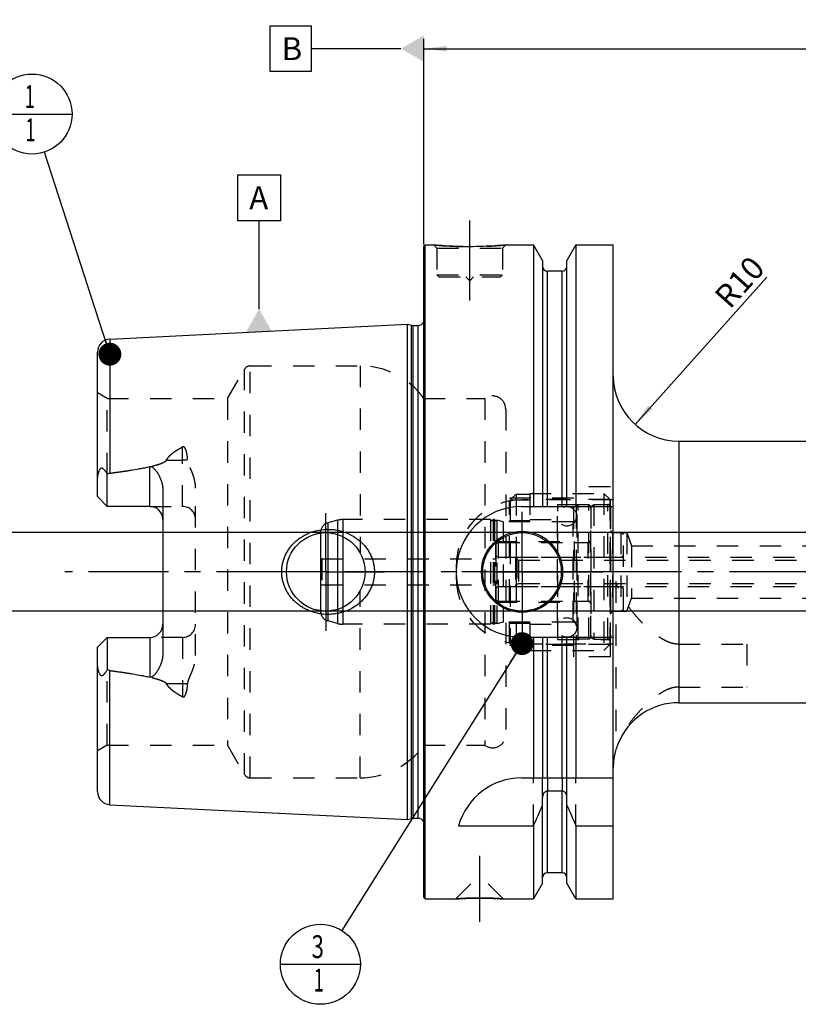
# Model space of a CAD drawing. Units: millimetres. Extents: x 0 to 594, y 0 to 420.
# Drawn here: x 202 to 321, y 166 to 316 of the extents above; entities that cross this region are included whole.
import ezdxf

# ---------------------------------------------------------------- set-up
doc = ezdxf.new("R2010")
doc.units = ezdxf.units.MM
doc.header["$LTSCALE"] = 32.67
for name, pattern in [('CENTER', [0.6, 0.375, -0.075, 0.075, -0.075]), ('DASHED', [0.2, 0.1, -0.1]), ('DOT', [0.2, 0.1, -0.1]), ('HIDDEN', [0.2, 0.1, -0.1])]:
    doc.linetypes.add(name, pattern=pattern)
doc.layers.get('0').update_dxf_attribs({"linetype": 'CONTINUOUS'})
for name, color, linetype in [('10002541_HP_HL', 7, 'CONTINUOUS'), ('30279427_HL', 7, 'CONTINUOUS'), ('30279449_CL', 7, 'CONTINUOUS'), ('30279449_HL', 7, 'CONTINUOUS'), ('30282156_HL', 7, 'CONTINUOUS'), ('606331574-000-01-ED1_CL', 7, 'CONTINUOUS'), ('606967899-000_AXIS', 7, 'CONTINUOUS'), ('606967899-000_CL', 7, 'CONTINUOUS'), ('606967899-000_DIM', 7, 'CONTINUOUS'), ('606967899-000_HL', 7, 'CONTINUOUS'), ('606969495-000_AXIS', 7, 'CONTINUOUS'), ('COLLECTION02', 7, 'CONTINUOUS'), ('CRV_CAST', 7, 'CONTINUOUS'), ('DEFAULT_2', 6, 'HIDDEN'), ('MN5218-50_HL', 7, 'CONTINUOUS')]:
    doc.layers.add(name, color=color, linetype=linetype)
doc.styles.get("Standard").update_dxf_attribs({"font": 'TXT.SHX', "width": 0.7})
doc.dimstyles.new('DIMSTYLE_1', dxfattribs={"dimtxt": 3.5, "dimasz": 3.5, "dimexe": 1.5, "dimexo": 0, "dimgap": 0.875, "dimtad": 1, "dimdec": 3, "dimdsep": 46, "dimtxsty": 'STANDARD', "dimblk": '_FILLED', "dimblk1": '_FILLED', "dimblk2": '_FILLED', "dimcen": 0.09, "dimclrt": 2, "dimadec": 3, "dimazin": 2, "dimtp": 0.1, "dimtm": 0.1, "dimtfac": 1, "dimtdec": 3, "dimtofl": 0, "dimtmove": 0, "dimatfit": 3, "dimldrblk": '_FILLED', "dimfxl": 1, "dimtolj": 1, "dimarcsym": 0})
doc.dimstyles.new('DIMSTYLE_5', dxfattribs={"dimtxt": 3.5, "dimasz": 3.5, "dimexe": 1.5, "dimexo": 0, "dimgap": 0.875, "dimtad": 1, "dimdec": 3, "dimdsep": 46, "dimtxsty": 'STANDARD', "dimblk": '_FILLED', "dimblk1": '_FILLED', "dimblk2": '_FILLED', "dimcen": 0.09, "dimclrt": 2, "dimadec": 3, "dimazin": 2, "dimtp": 0.2, "dimtm": 0.2, "dimtfac": 1, "dimtdec": 3, "dimtofl": 0, "dimtmove": 0, "dimatfit": 3, "dimldrblk": '_FILLED', "dimfxl": 1, "dimtolj": 1, "dimarcsym": 0})
doc.dimstyles.new('DIMSTYLE_6', dxfattribs={"dimtxt": 3.5, "dimasz": 3.5, "dimexe": 1.5, "dimexo": 0, "dimgap": 0.875, "dimtad": 1, "dimdec": 3, "dimdsep": 46, "dimtxsty": 'STANDARD', "dimblk": '_FILLED', "dimblk1": '_FILLED', "dimblk2": '_FILLED', "dimcen": 0.09, "dimclrt": 2, "dimadec": 3, "dimazin": 2, "dimtp": 0.1, "dimtm": 0.1, "dimtfac": 1, "dimtdec": 3, "dimtofl": 0, "dimtmove": 0, "dimatfit": 3, "dimldrblk": '_FILLED', "dimfxl": 1, "dimtolj": 1, "dimarcsym": 0})
doc.dimstyles.get("Standard").update_dxf_attribs({"dimtxt": 3.5, "dimasz": 3.5, "dimexe": 1.5, "dimexo": 0, "dimtad": 1, "dimdec": 3, "dimdsep": 46, "dimtxsty": 'STANDARD', "dimblk": '_FILLED', "dimblk1": '_FILLED', "dimblk2": '_FILLED', "dimcen": 0.09, "dimclrt": 2, "dimadec": 3, "dimazin": 2, "dimtol": 1, "dimtp": 0.005, "dimtm": 0.005, "dimtfac": 1, "dimtdec": 3, "dimtofl": 0, "dimtmove": 0, "dimatfit": 3, "dimldrblk": '_FILLED', "dimfxl": 1, "dimtolj": 1, "dimarcsym": 0})

# ---------------------------------------------------------------- blocks, each defined once
blk = doc.blocks.new('_FILLED')
at = {"color": 0, "linetype": 'BYBLOCK'}
blk.add_solid([(0, 0), (-1, 0.125), (-1, -0.125)], dxfattribs=at)
blk = doc.blocks.new('*D5')
at = {"layer": '606967899-000_DIM', "color": 3, "linetype": 'CONTINUOUS'}
for p, q in [((263.56, 282.02), (263.56, 313.47)), ((463.56, 313.47), (463.56, 248.97)), ((263.56, 311.97), (363.56, 311.97)), ((463.56, 311.97), (363.56, 311.97))]:
    blk.add_line(p, q, dxfattribs=at)
at = {"layer": '606967899-000_DIM', "color": 3, "linetype": 'CONTINUOUS', "xscale": 3.5, "yscale": 3.5, "zscale": 3.5, "rotation": 180}
blk.add_blockref('_FILLED', (263.56, 311.97), dxfattribs=at)
at = {"layer": '606967899-000_DIM', "color": 3, "linetype": 'CONTINUOUS', "xscale": 3.5, "yscale": 3.5, "zscale": 3.5}
blk.add_blockref('_FILLED', (463.56, 311.97), dxfattribs=at)
at = {"layer": '606967899-000_DIM', "color": 2, "linetype": 'CONTINUOUS', "insert": (363.56, 316.35), "char_height": 3.5, "width": 12.375, "attachment_point": 2, "line_spacing_factor": 0.9}
blk.add_mtext('200', dxfattribs=at)
blk = doc.blocks.new('*D8')
at = {"layer": '606967899-000_DIM', "color": 3, "linetype": 'CONTINUOUS'}
blk.add_line((295.84, 254.53), (315.99, 277.02), dxfattribs=at)
at = {"layer": '606967899-000_DIM', "color": 3, "linetype": 'CONTINUOUS', "xscale": 3.5, "yscale": 3.5, "zscale": 3.5, "rotation": 228.1329809598}
blk.add_blockref('_FILLED', (295.84, 254.53), dxfattribs=at)
at = {"layer": '606967899-000_DIM', "color": 2, "linetype": 'CONTINUOUS', "insert": (307.73, 274.35), "char_height": 3.5, "width": 11.25, "attachment_point": 1, "rotation": 48.133, "line_spacing_factor": 0.9}
blk.add_mtext('R10', dxfattribs=at)
blk = doc.blocks.new('*D11')
at = {"layer": '606967899-000_DIM', "color": 3, "linetype": 'CONTINUOUS'}
for p, q in [((198.66, 237.97), (198.66, 253.57)), ((198.66, 253.57), (198.66, 231.97)), ((396.86, 237.97), (197.16, 237.97)), ((198.66, 219.97), (198.66, 231.97)), ((396.86, 225.97), (197.16, 225.97)), ((198.66, 225.97), (198.66, 219.97))]:
    blk.add_line(p, q, dxfattribs=at)
at = {"layer": '606967899-000_DIM', "color": 3, "linetype": 'CONTINUOUS', "xscale": 3.5, "yscale": 3.5, "zscale": 3.5}
for p, rotation in [((198.66, 237.97), 270), ((198.66, 225.97), 90)]:
    blk.add_blockref('_FILLED', p, dxfattribs=dict(at, rotation=rotation))
at = {"layer": '606967899-000_DIM', "color": 2, "linetype": 'CONTINUOUS', "insert": (194.29, 241.32), "char_height": 3.5, "width": 18.375, "attachment_point": 1, "rotation": 90, "line_spacing_factor": 0.9}
blk.add_mtext('M12x1', dxfattribs=at)
blk = doc.blocks.new('BOM BALLOON 204_BL16', base_point=(203.66, 301.97))
at = {"layer": '606331574-000-01-ED1_CL', "color": 3, "linetype": 'CONTINUOUS'}
blk.add_line((197.54, 301.97), (209.79, 301.97), dxfattribs=at)
blk.add_circle((203.66, 301.97), 6.12, dxfattribs=at)
at = {"layer": '606331574-000-01-ED1_CL', "color": 2, "linetype": 'CONTINUOUS', "width": 0.571429}
for p in [(202.56, 302.91), (202.66, 297.8)]:
    blk.add_text('1', height=3.5, dxfattribs=at).set_placement(p)
blk = doc.blocks.new('BOM BALLOON 206_BL18', base_point=(247.74, 171.97))
at = {"layer": '606331574-000-01-ED1_CL', "color": 3, "linetype": 'CONTINUOUS'}
blk.add_line((241.62, 171.97), (253.87, 171.97), dxfattribs=at)
blk.add_circle((247.74, 171.97), 6.12, dxfattribs=at)
at = {"layer": '606331574-000-01-ED1_CL', "color": 2, "linetype": 'CONTINUOUS'}
for s, width, p in [('3', 0.714286, (246.39, 172.91)), ('1', 0.571429, (246.74, 167.8))]:
    blk.add_text(s, height=3.5, dxfattribs=dict(at, width=width)).set_placement(p)

msp = doc.modelspace()

# ---------------------------------------------------------------- linework, layer by layer
at = {"color": 9, "linetype": 'DOT'}
for p, q in [((226.6613, 241.9841), (226.6613, 251.0806)), ((224.2219, 249.0795), (226.6613, 249.0795)), ((226.6613, 221.9641), (226.6613, 212.8675)), ((226.6613, 214.8686), (224.2219, 214.8686)), ((282.4363, 200.4741), (282.4363, 198.4517)), ((284.6863, 200.4741), (284.6863, 198.4517))]:
    msp.add_line(p, q, dxfattribs=at)
for points, knots in [([(226.6613, 249.0795), (226.7955, 249.0795), (227.0597, 249.0915), (227.3217, 249.1281), (227.4492, 249.153)], [0, 0, 0, 0, 0.50818676, 1, 1, 1, 1]), ([(227.4492, 214.7952), (227.3217, 214.82), (227.0597, 214.8566), (226.7955, 214.8686), (226.6613, 214.8686)], [0, 0, 0, 0, 0.49181324, 1, 1, 1, 1])]:
    msp.add_open_spline(points, degree=3, knots=knots, dxfattribs=at)
at = {"layer": '10002541_HP_HL', "color": 6, "linetype": 'HIDDEN'}
for p, q in [((283.9313, 240.4741), (283.9313, 223.4741)), ((286.9313, 240.4741), (286.9313, 223.4741))]:
    msp.add_line(p, q, dxfattribs=at)
for centre in [(285.4313, 240.4741), (285.4313, 223.4741)]:
    msp.add_circle(centre, 1.5, dxfattribs=at)
at = {"layer": '30279427_HL', "color": 6, "linetype": 'HIDDEN'}
for p, q in [((277.5613, 234.0241), (277.5613, 229.9241)), ((277.5613, 234.0241), (278.0376, 233.7491)), ((277.7613, 234.2241), (395.8613, 234.2241)), ((278.0376, 233.7491), (278.0376, 230.1991)), ((278.0376, 233.7491), (403.3113, 233.7491)), ((277.5613, 229.9241), (278.0376, 230.1991)), ((277.7613, 229.7241), (395.8613, 229.7241)), ((278.0376, 230.1991), (403.3113, 230.1991))]:
    msp.add_line(p, q, dxfattribs=at)
for centre, start, end in [((277.7613, 234.0241), 90, 180), ((277.7613, 229.9241), 180, 270)]:
    msp.add_arc(centre, 0.2, start, end, dxfattribs=at)
at = {"layer": '30279449_CL', "color": 7, "linetype": 'CONTINUOUS'}
msp.add_line((247.7613, 237.9203), (247.7613, 226.0278), dxfattribs=at)
at = {"layer": '30279449_CL', "color": 9, "linetype": 'CONTINUOUS'}
for p, q in [((248.8731, 237.9657), (248.8731, 225.9824)), ((250.3798, 237.6915), (250.3798, 226.2566)), ((251.1563, 237.3836), (251.1563, 226.5645))]:
    msp.add_line(p, q, dxfattribs=at)
at = {"layer": '30279449_HL', "color": 6, "linetype": 'HIDDEN'}
for p, q in [((286.8613, 241.8988), (286.8613, 222.0493)), ((289.0613, 241.8988), (289.0613, 222.0493)), ((250.3798, 239.8718), (248.8731, 239.4681)), ((273.7677, 239.9741), (251.1563, 239.9741)), ((273.7677, 239.9741), (273.7677, 223.9741)), ((274.155, 239.9741), (274.155, 223.9741)), ((274.3677, 239.9741), (274.155, 239.9741)), ((274.3677, 239.9741), (274.3677, 223.9741)), ((274.7193, 239.9015), (274.7193, 224.0467)), ((275.6613, 239.6491), (274.7193, 239.9015)), ((275.6613, 239.6491), (275.6613, 224.2991)), ((286.3613, 239.6491), (275.6613, 239.6491)), ((247.7613, 238.0192), (247.7613, 237.9203)), ((274.5613, 236.6241), (286.5613, 236.6241)), ((274.5613, 227.3241), (274.5613, 236.624)), ((286.5613, 227.3241), (286.5613, 236.624)), ((286.5613, 236.4741), (288.6613, 236.4741)), ((247.7613, 234.0895), (247.9613, 233.9741)), ((247.9613, 233.9741), (247.9613, 229.9741)), ((247.9613, 233.9741), (274.5613, 233.9741)), ((247.7613, 229.8586), (247.9613, 229.9741)), ((247.9613, 229.9741), (274.5613, 229.9741)), ((286.5613, 227.4741), (288.6613, 227.4741)), ((247.7613, 226.0278), (247.7613, 225.9289)), ((274.5613, 227.3241), (286.5613, 227.3241)), ((250.3798, 224.0763), (248.8731, 224.48)), ((273.7677, 223.9741), (251.1563, 223.9741)), ((274.3677, 223.9741), (274.155, 223.9741)), ((275.6613, 224.2991), (274.7193, 224.0467)), ((286.3613, 224.2991), (275.6613, 224.2991))]:
    msp.add_line(p, q, dxfattribs=at)
for centre, radius, start, end in [((287.1613, 241.9044), 0.3, 94.605875, 180), ((287.9613, 231.9741), 10.2625, 85.394125, 94.605875), ((288.7613, 241.9044), 0.3, 0, 85.394125), ((249.2613, 238.0192), 1.5, 105, 180), ((251.1563, 236.9741), 3, 90, 105), ((273.9613, 240.0241), 0.2, 194.477512, 345.522488), ((274.5613, 240.0241), 0.2, 194.477512, 322.19437), ((286.3613, 240.1491), 0.5, 270, 360), ((288.6613, 236.8741), 0.4, 270, 360), ((288.6613, 227.0741), 0.4, 0, 90), ((249.2613, 225.9289), 1.5, 180, 255), ((251.1563, 226.9741), 3, 255, 270), ((273.9613, 223.9241), 0.2, 14.477512, 165.522488), ((274.5613, 223.9241), 0.2, 37.80563, 165.522488), ((286.3613, 223.7991), 0.5, 0, 90), ((287.1613, 222.0437), 0.3, 180, 265.394125), ((287.9613, 231.9741), 10.2625, 265.394125, 274.605875), ((288.7613, 222.0437), 0.3, 274.605875, 360)]:
    msp.add_arc(centre, radius, start, end, dxfattribs=at)
at = {"layer": '30282156_HL', "color": 6, "linetype": 'HIDDEN'}
for p, q in [((289.0613, 241.9854), (289.5613, 242.2741)), ((289.0613, 221.9627), (289.0613, 241.9854)), ((289.5613, 242.2741), (289.5613, 221.6741)), ((289.5613, 242.2741), (291.6613, 242.2741)), ((292.0613, 241.8741), (292.0613, 222.0741)), ((292.0613, 225.9741), (292.0613, 237.9741)), ((292.0613, 237.9741), (293.6613, 237.9741)), ((293.6613, 237.9741), (293.6613, 225.9741)), ((293.6613, 237.9741), (294.0613, 237.7431)), ((274.9613, 236.4741), (289.0613, 236.4741)), ((294.0613, 226.205), (294.0613, 237.7431)), ((274.5613, 236.0741), (274.5613, 227.8741)), ((274.9613, 234.2241), (293.6613, 234.2241)), ((274.5613, 231.9741), (294.0613, 231.9741)), ((274.9613, 229.7241), (293.6613, 229.7241)), ((274.9613, 227.4741), (289.0613, 227.4741)), ((292.0613, 225.9741), (293.6613, 225.9741)), ((293.6613, 225.9741), (294.0613, 226.205)), ((289.0613, 221.9627), (289.5613, 221.6741)), ((289.5613, 221.6741), (291.6613, 221.6741))]:
    msp.add_line(p, q, dxfattribs=at)
for centre, start, end in [((291.6613, 241.8741), 0, 90), ((274.9613, 236.0741), 90, 180), ((274.9613, 234.6241), 180, 270), ((293.6613, 234.6241), 270, 360), ((274.9613, 229.3241), 90, 180), ((293.6613, 229.3241), 0, 90), ((274.9613, 227.8741), 180, 270), ((291.6613, 222.0741), 270, 360)]:
    msp.add_arc(centre, 0.4, start, end, dxfattribs=at)
at = {"layer": '606331574-000-01-ED1_CL', "color": 3, "linetype": 'CONTINUOUS'}
for p, q in [((240.0628, 315.4741), (246.3128, 315.4741)), ((240.0628, 308.4741), (240.0628, 315.4741)), ((246.3128, 315.4741), (246.3128, 308.4741)), ((260.0613, 311.9741), (246.3128, 311.9741)), ((246.3128, 308.4741), (240.0628, 308.4741)), ((235.1178, 292.6703), (241.6178, 292.6703)), ((235.1178, 285.6703), (235.1178, 292.6703)), ((241.6178, 292.6703), (241.6178, 285.6703)), ((241.6178, 285.6703), (235.1178, 285.6703)), ((238.3678, 272.1475), (238.3678, 285.6703))]:
    msp.add_line(p, q, dxfattribs=at)
for points in [[(263.5613, 313.9948), (263.5613, 309.9533), (260.0613, 311.9741)], [(236.3471, 268.6475), (240.3886, 268.6475), (238.3678, 272.1475)]]:
    msp.add_solid(points, dxfattribs=at)
at = {"layer": '606967899-000_AXIS', "color": 1, "linetype": 'CENTER'}
for p, q in [((270.5613, 273.4741), (270.5613, 286.4741)), ((248.5613, 231.9741), (248.5613, 240.9741)), ((278.5613, 231.9741), (278.5613, 241.1741)), ((248.5613, 231.9741), (239.5613, 231.9741)), ((248.5613, 231.9741), (248.5613, 222.9741)), ((248.5613, 231.9741), (257.5613, 231.9741)), ((278.5613, 231.9741), (269.3613, 231.9741)), ((278.5613, 231.9741), (278.5613, 222.7741)), ((278.5613, 231.9741), (287.7613, 231.9741)), ((272.0613, 188.5741), (272.0613, 178.4841))]:
    msp.add_line(p, q, dxfattribs=at)
at = {"layer": '606967899-000_CL', "color": 7, "linetype": 'CONTINUOUS'}
for p, q in [((263.5613, 281.7741), (263.7613, 281.9741)), ((263.5613, 182.1741), (263.5613, 281.7741)), ((263.7613, 181.9741), (263.7613, 281.9741)), ((263.7613, 281.9741), (265.0613, 281.9741)), ((276.0613, 281.9741), (280.3137, 281.9741)), ((280.3137, 281.9741), (280.3137, 241.9741)), ((281.6863, 279.5967), (280.3137, 281.9741)), ((286.8089, 281.9741), (285.4363, 279.5967)), ((286.8089, 281.9741), (286.8089, 241.9741)), ((286.8089, 281.9741), (292.5113, 281.9741)), ((292.5113, 181.9741), (292.5113, 281.9741)), ((281.6863, 279.5966), (281.6863, 241.9741)), ((285.4363, 241.9741), (285.4363, 279.5966)), ((284.6863, 277.9741), (282.4363, 277.9741)), ((215.5612, 267.5767), (261.0613, 269.8563)), ((261.0613, 194.0918), (261.0613, 269.8563)), ((261.0613, 269.8563), (261.6806, 269.6904)), ((261.9394, 269.6563), (262.6613, 269.6563)), ((213.6613, 243.4841), (213.6613, 265.5792)), ((302.5113, 251.9741), (427.6613, 251.9741)), ((215.1613, 241.9841), (215.1613, 246.9127)), ((223.6613, 244.4039), (223.6613, 219.5442)), ((215.1613, 241.9841), (213.6613, 243.4841)), ((221.6613, 241.9841), (215.1613, 241.9841)), ((278.5113, 241.9741), (292.5113, 241.9741)), ((213.6613, 220.4641), (215.1613, 221.9641)), ((215.1613, 221.9641), (215.1613, 217.0354)), ((215.1613, 221.9641), (221.6613, 221.9641)), ((278.5113, 221.9741), (292.5113, 221.9741)), ((280.3137, 221.9741), (280.3137, 200.4741)), ((281.6863, 221.9741), (281.6863, 200.4741)), ((285.4363, 200.4741), (285.4363, 221.9741)), ((286.8089, 221.9741), (286.8089, 200.4741)), ((213.6613, 198.3689), (213.6613, 220.4641)), ((302.5113, 211.9741), (443.5114, 211.9741)), ((292.9113, 204.793), (292.9113, 204.7741)), ((278.5113, 200.4741), (292.5113, 200.4741)), ((281.6863, 184.3515), (281.6863, 197.4297)), ((284.6863, 198.4517), (282.4363, 198.4517)), ((285.4363, 184.3515), (285.4363, 197.4297)), ((215.5612, 196.3714), (261.0613, 194.0918)), ((261.0613, 194.0918), (261.6806, 194.2577)), ((261.9394, 194.2918), (262.6613, 194.2918)), ((268.8744, 193.1443), (280.3137, 193.1443)), ((280.3137, 193.1443), (280.3137, 181.9741)), ((286.8089, 193.1443), (286.8089, 181.9741)), ((286.8089, 193.1443), (292.5113, 193.1443)), ((284.6863, 185.9741), (282.4363, 185.9741)), ((281.6863, 184.3515), (280.3137, 181.9741)), ((286.8089, 181.9741), (285.4363, 184.3515)), ((263.5613, 182.1741), (263.7613, 181.9741)), ((263.7613, 181.9741), (268.4513, 181.9741)), ((275.6713, 181.9741), (280.3137, 181.9741)), ((286.8089, 181.9741), (292.5113, 181.9741))]:
    msp.add_line(p, q, dxfattribs=at)
at = {"layer": '606967899-000_CL', "color": 9, "linetype": 'CONTINUOUS'}
for p, q in [((282.4363, 241.9741), (282.4363, 277.9741)), ((284.6863, 241.9741), (284.6863, 277.9741)), ((261.6806, 194.2577), (261.6806, 269.6904)), ((261.9394, 194.2918), (261.9394, 269.6563)), ((262.6613, 194.2918), (262.6613, 269.6563)), ((215.5612, 267.5767), (215.5612, 247.0657)), ((302.5113, 251.9741), (302.5113, 211.9741)), ((221.6613, 241.9841), (221.6613, 248.0702)), ((221.6613, 221.9641), (221.6613, 215.8779)), ((282.4363, 200.4741), (282.4363, 221.9741)), ((284.6863, 200.4741), (284.6863, 221.9741)), ((215.5612, 196.3714), (215.5612, 216.8824)), ((282.4363, 185.9741), (282.4363, 198.4517)), ((284.6863, 185.9741), (284.6863, 198.4517))]:
    msp.add_line(p, q, dxfattribs=at)
at = {"layer": '606967899-000_CL', "color": 7, "linetype": 'CONTINUOUS'}
for centre, radius in [((248.5613, 231.9741), 6), ((278.5613, 231.9741), 6.2), ((278.5613, 231.9741), 6), ((278.5613, 231.9741), 0.1)]:
    msp.add_circle(centre, radius, dxfattribs=at)
for centre, radius, start, end in [((282.4363, 278.7241), 0.75, 180, 270), ((284.6863, 278.7241), 0.75, 270, 360), ((261.9394, 270.6563), 1, 255, 270), ((262.6613, 270.6563), 1, 270, 334.163358), ((215.6613, 265.5792), 2, 92.868132, 180), ((302.5113, 261.9741), 10, 180, 270), ((221.6613, 239.9841), 2, 1.425011, 90), ((278.5113, 231.9741), 10, 90, 270), ((221.6613, 223.9641), 2, 270, 358.574989), ((302.5113, 201.9741), 10, 90, 158.019149), ((302.5113, 201.9741), 10, 163.739795, 180), ((303.5496, 201.5491), 11.1219, 157.995567, 163.04232), ((278.5113, 190.4741), 10, 90, 164.512726), ((215.6613, 198.3689), 2, 180, 267.131868), ((38.9635, 301.4085), 264.5204, 335.840076, 336.577071), ((528.1591, 301.4085), 264.5204, 203.422929, 204.159924), ((261.9394, 193.2918), 1, 90, 105), ((262.6613, 193.2918), 1, 25.836642, 90), ((282.4363, 185.2241), 0.75, 90, 180), ((284.6863, 185.2241), 0.75, 0, 90)]:
    msp.add_arc(centre, radius, start, end, dxfattribs=at)
for points, knots in [([(276.0613, 281.9741), (275.5081, 281.9192), (274.3626, 281.8225), (272.5287, 281.7242), (270.5613, 281.6873), (268.594, 281.7242), (266.76, 281.8225), (265.6145, 281.9192), (265.0613, 281.9741)], [0, 0, 0, 0, 0.15136727, 0.31297182, 0.5, 0.68702818, 0.84863273, 1, 1, 1, 1]), ([(213.6613, 245.8661), (213.6613, 245.9453), (213.6659, 246.1043), (213.6856, 246.3426), (213.7177, 246.5809), (213.7619, 246.8184), (213.8182, 247.0542), (213.8875, 247.2866), (213.9583, 247.4756), (214.027, 247.6198), (214.0767, 247.7045), (214.1224, 247.7657), (214.1595, 247.806), (214.1998, 247.8387), (214.2431, 247.8614), (214.2877, 247.8721), (214.3317, 247.8711), (214.3734, 247.8607), (214.4266, 247.8376), (214.4885, 247.7959), (214.5568, 247.7353), (214.6221, 247.6673), (214.6853, 247.5941), (214.747, 247.517), (214.8286, 247.4092), (214.9284, 247.2684), (215.0458, 247.0932), (215.1228, 246.9735), (215.1613, 246.9127)], [0, 0, 0, 0, 0.06767273, 0.13575595, 0.20423364, 0.27305098, 0.34211344, 0.41126196, 0.4801535, 0.51424049, 0.5476503, 0.56386128, 0.57949064, 0.5942817, 0.60804196, 0.62085458, 0.63310205, 0.64520064, 0.65740848, 0.68248179, 0.70852879, 0.73540491, 0.76297083, 0.7911217, 0.81978129, 0.87841242, 0.93855312, 1, 1, 1, 1]), ([(215.1613, 246.9127), (215.2221, 246.9509), (215.3499, 247.0182), (215.4901, 247.0565), (215.5612, 247.0657)], [0, 0, 0, 0, 0.50026993, 1, 1, 1, 1]), ([(215.5612, 247.0657), (216.0725, 247.132), (217.0943, 247.2699), (218.6238, 247.4979), (219.8944, 247.7121), (220.9064, 247.9061), (221.4103, 248.0131), (221.6613, 248.0702)], [0, 0, 0, 0, 0.25008718, 0.50014983, 0.75015117, 0.87510688, 1, 1, 1, 1]), ([(221.6613, 248.0702), (221.6856, 248.0758), (221.7351, 248.0833), (221.81, 248.0829), (221.8834, 248.0707), (221.9764, 248.0414), (222.0834, 247.9856), (222.1983, 247.9013), (222.303, 247.807), (222.4319, 247.6731), (222.5789, 247.4942), (222.7393, 247.2688), (222.8867, 247.0352), (223.0222, 246.7949), (223.1464, 246.5485), (223.2591, 246.2964), (223.3935, 245.953), (223.53, 245.5106), (223.6357, 244.963), (223.6613, 244.5906), (223.6613, 244.4039)], [0, 0, 0, 0, 0.01675375, 0.0334792, 0.05008399, 0.06651342, 0.09880635, 0.13058718, 0.16203905, 0.19328345, 0.25540195, 0.31727989, 0.37905079, 0.44078539, 0.50252804, 0.56431106, 0.62616157, 0.750126, 0.87466316, 1, 1, 1, 1]), ([(241.8273, 231.9741), (241.8273, 232.1893), (241.8506, 232.6202), (241.9548, 233.2586), (242.1265, 233.8822), (242.3628, 234.484), (242.6599, 235.0581), (243.0135, 235.5989), (243.4188, 236.1021), (243.871, 236.5636), (244.3647, 236.9805), (244.895, 237.35), (245.4567, 237.67), (246.2402, 238.0284), (247.2737, 238.3458), (248.1317, 238.4555), (248.5613, 238.4741)], [0, 0, 0, 0, 0.06254352, 0.12507862, 0.18759915, 0.25010215, 0.31258873, 0.37506365, 0.43753433, 0.50000922, 0.56249607, 0.62500037, 0.68752422, 0.75006551, 0.87505486, 1, 1, 1, 1]), ([(248.5613, 238.4741), (248.7914, 238.484), (249.2526, 238.4832), (249.9409, 238.4199), (250.6201, 238.2951), (251.5049, 238.0484), (252.562, 237.5908), (253.515, 236.9437), (254.1896, 236.3229), (254.6467, 235.8078), (255.048, 235.2475), (255.3876, 234.6466), (255.6592, 234.0111), (255.8577, 233.3481), (255.9786, 232.6661), (256.0057, 232.2046), (256.0057, 231.9741)], [0, 0, 0, 0, 0.0627013, 0.12534505, 0.18792198, 0.2504281, 0.37511393, 0.49963264, 0.56196289, 0.624328, 0.68675217, 0.74925328, 0.81183933, 0.8745059, 0.93723559, 1, 1, 1, 1]), ([(248.5613, 225.4741), (248.1317, 225.4926), (247.2737, 225.6023), (246.2402, 225.9197), (245.4567, 226.2781), (244.895, 226.5982), (244.3647, 226.9676), (243.871, 227.3845), (243.4188, 227.8461), (243.0135, 228.3492), (242.6599, 228.89), (242.3628, 229.4641), (242.1265, 230.0659), (241.9548, 230.6895), (241.8506, 231.3279), (241.8273, 231.7588), (241.8273, 231.9741)], [0, 0, 0, 0, 0.12494514, 0.2499345, 0.3124758, 0.37499964, 0.43750395, 0.4999908, 0.56246569, 0.62493637, 0.68741129, 0.74989786, 0.81240086, 0.87492138, 0.93745649, 1, 1, 1, 1]), ([(256.0057, 231.9741), (256.0057, 231.7435), (255.9786, 231.2821), (255.8577, 230.6), (255.6592, 229.937), (255.3876, 229.3015), (255.048, 228.7006), (254.6467, 228.1403), (254.1896, 227.6252), (253.515, 227.0044), (252.562, 226.3573), (251.5049, 225.8998), (250.6201, 225.653), (249.9409, 225.5282), (249.2526, 225.465), (248.7914, 225.4641), (248.5613, 225.4741)], [0, 0, 0, 0, 0.06276441, 0.12549409, 0.18816067, 0.25074672, 0.31324782, 0.37567199, 0.4380371, 0.50036734, 0.62488605, 0.74957187, 0.81207799, 0.87465493, 0.93729869, 1, 1, 1, 1]), ([(223.6613, 219.5442), (223.6613, 219.3576), (223.6357, 218.9851), (223.53, 218.4375), (223.3935, 217.9951), (223.2591, 217.6517), (223.1464, 217.3996), (223.0222, 217.1532), (222.8867, 216.9129), (222.7393, 216.6794), (222.5789, 216.4539), (222.4319, 216.275), (222.303, 216.1411), (222.1983, 216.0469), (222.0834, 215.9625), (221.9764, 215.9067), (221.8834, 215.8774), (221.81, 215.8652), (221.7351, 215.8648), (221.6856, 215.8723), (221.6613, 215.8779)], [0, 0, 0, 0, 0.1253372, 0.2498746, 0.37383907, 0.43568954, 0.49747249, 0.55921505, 0.62094958, 0.6827204, 0.74459824, 0.80671662, 0.83796093, 0.86941267, 0.90119325, 0.93348576, 0.94991494, 0.96651998, 0.98324591, 1, 1, 1, 1]), ([(215.1613, 217.0354), (215.1228, 216.9746), (215.0458, 216.8549), (214.9284, 216.6797), (214.8286, 216.5389), (214.747, 216.4312), (214.6853, 216.354), (214.6221, 216.2808), (214.5568, 216.2128), (214.4885, 216.1522), (214.4266, 216.1105), (214.3734, 216.0874), (214.3317, 216.077), (214.2877, 216.076), (214.2431, 216.0867), (214.1998, 216.1094), (214.1595, 216.1421), (214.1224, 216.1824), (214.0767, 216.2436), (214.027, 216.3283), (213.9583, 216.4725), (213.8875, 216.6615), (213.8182, 216.8939), (213.7619, 217.1297), (213.7177, 217.3672), (213.6856, 217.6055), (213.6659, 217.8438), (213.6613, 218.0028), (213.6613, 218.082)], [0, 0, 0, 0, 0.0614468, 0.12158742, 0.18021848, 0.20887804, 0.23702886, 0.2645947, 0.29147072, 0.31751769, 0.34259084, 0.3547985, 0.36689686, 0.37914427, 0.39195759, 0.40571804, 0.42050884, 0.43613831, 0.45234949, 0.48575942, 0.51984655, 0.58873809, 0.65788661, 0.72694907, 0.79576642, 0.86424411, 0.93232731, 1, 1, 1, 1]), ([(215.5612, 216.8824), (215.4901, 216.8916), (215.3499, 216.9299), (215.2221, 216.9972), (215.1613, 217.0354)], [0, 0, 0, 0, 0.49973043, 1, 1, 1, 1]), ([(215.5612, 216.8824), (216.0725, 216.8161), (217.0943, 216.6782), (218.6238, 216.4502), (219.8944, 216.236), (220.9064, 216.0421), (221.4103, 215.935), (221.6613, 215.8779)], [0, 0, 0, 0, 0.25008718, 0.50014983, 0.75015117, 0.87510688, 1, 1, 1, 1]), ([(282.4363, 198.4517), (282.4072, 198.4517), (282.3488, 198.447), (282.2353, 198.4195), (282.1033, 198.3537), (281.9705, 198.2383), (281.829, 198.0521), (281.7156, 197.7793), (281.6863, 197.546), (281.6863, 197.4297)], [0, 0, 0, 0, 0.06260674, 0.12521595, 0.25015665, 0.375218, 0.50036125, 0.75005581, 1, 1, 1, 1]), ([(285.4363, 197.4297), (285.4363, 197.546), (285.407, 197.7793), (285.2936, 198.0521), (285.1521, 198.2383), (285.0193, 198.3537), (284.8873, 198.4195), (284.7738, 198.447), (284.7154, 198.4517), (284.6863, 198.4517)], [0, 0, 0, 0, 0.2499442, 0.49963875, 0.62478201, 0.74984335, 0.87478405, 0.93739326, 1, 1, 1, 1]), ([(268.4513, 181.9741), (268.4517, 181.974), (268.4532, 181.9743), (268.4566, 181.9743), (268.4622, 181.9748), (268.4701, 181.9753), (268.4802, 181.976), (268.4981, 181.9772), (268.5261, 181.979), (268.5662, 181.9817), (268.6149, 181.9848), (268.6721, 181.9885), (268.7377, 181.9926), (268.8113, 181.9971), (268.9251, 182.0039), (269.0857, 182.0132), (269.2992, 182.0247), (269.5388, 182.0365), (269.8017, 182.0483), (270.0854, 182.0596), (270.387, 182.0699), (270.8166, 182.0822), (271.3764, 182.0929), (271.8303, 182.0959), (272.0613, 182.0959)], [0, 0, 0, 0, 0.00031284, 0.00125089, 0.00281346, 0.00499932, 0.00780647, 0.01123277, 0.01993072, 0.03106471, 0.04459848, 0.06048854, 0.07868465, 0.09913012, 0.12176221, 0.173309, 0.23272422, 0.29934324, 0.37245191, 0.45129818, 0.53510172, 0.62306154, 0.80817426, 1, 1, 1, 1]), ([(272.0613, 182.0959), (272.2923, 182.0959), (272.7462, 182.0929), (273.306, 182.0822), (273.7356, 182.0699), (274.0372, 182.0596), (274.3209, 182.0483), (274.5839, 182.0365), (274.8234, 182.0247), (275.0369, 182.0132), (275.1975, 182.0039), (275.3113, 181.9971), (275.3849, 181.9926), (275.4505, 181.9885), (275.5077, 181.9848), (275.5564, 181.9817), (275.5965, 181.979), (275.6245, 181.9772), (275.6424, 181.976), (275.6525, 181.9753), (275.6604, 181.9748), (275.6661, 181.9743), (275.6694, 181.9743), (275.6709, 181.974), (275.6713, 181.9741)], [0, 0, 0, 0, 0.19182574, 0.37693846, 0.46489828, 0.54870182, 0.62754809, 0.70065676, 0.76727579, 0.826691, 0.87823779, 0.90086988, 0.92131535, 0.93951146, 0.95540153, 0.96893529, 0.98006928, 0.98876723, 0.99219353, 0.99500068, 0.99718654, 0.99874911, 0.99968716, 1, 1, 1, 1])]:
    msp.add_open_spline(points, degree=3, knots=knots, dxfattribs=at)
at = {"layer": '606967899-000_HL', "color": 6, "linetype": 'HIDDEN'}
for p, q in [((265.0613, 281.9741), (265.5613, 281.4741)), ((276.0613, 281.9741), (275.5613, 281.4741)), ((265.5613, 281.4741), (265.5613, 277.3741)), ((265.5613, 281.4741), (275.5613, 281.4741)), ((275.5613, 281.4741), (275.5613, 277.3741)), ((265.5613, 277.3741), (265.8613, 277.0741)), ((265.5613, 277.3741), (275.5613, 277.3741)), ((265.8613, 277.0741), (275.2613, 277.0741)), ((269.9613, 277.0741), (270.5613, 276.4741)), ((271.1613, 277.0741), (270.5613, 276.4741)), ((275.5613, 277.3741), (275.2613, 277.0741)), ((263.5613, 271.4378), (263.6516, 270.7955)), ((263.6613, 270.6563), (263.6613, 193.2918)), ((233.5579, 258.4741), (236.156, 262.9741)), ((237.022, 263.4741), (253.8145, 263.4741)), ((215.1613, 258.4741), (213.6613, 259.3401)), ((215.1613, 246.9127), (215.1613, 258.4741)), ((215.1613, 258.4741), (233.5579, 258.4741)), ((233.5579, 258.4741), (233.5579, 205.4741)), ((263.5613, 258.4741), (272.8613, 258.4741)), ((272.8613, 258.4741), (272.8613, 205.4741)), ((276.0613, 256.8705), (276.0613, 207.0776)), ((228.6613, 219.1745), (228.6613, 244.7736)), ((286.4613, 218.9741), (286.4613, 244.9741)), ((292.0613, 244.9741), (286.4613, 244.9741)), ((292.0613, 218.9741), (292.0613, 244.9741)), ((286.4613, 243.2241), (276.0613, 243.2241)), ((292.5113, 242.9741), (278.5113, 242.9741)), ((221.6613, 241.9841), (226.6613, 241.9841)), ((292.0613, 238.3241), (292.4113, 237.9741)), ((292.4113, 237.9741), (292.4113, 225.9741)), ((292.4113, 237.9741), (294.5613, 237.9741)), ((294.5613, 237.9741), (295.2892, 235.9741)), ((294.5613, 237.9741), (294.5613, 225.9741)), ((295.2892, 235.9741), (295.2892, 227.9741)), ((295.2892, 235.9741), (393.2726, 235.9741)), ((268.5113, 232.9741), (268.5113, 230.9741)), ((292.9113, 230.4862), (292.9113, 204.793)), ((294.5613, 225.9741), (295.2892, 227.9741)), ((295.2892, 227.9741), (393.2726, 227.9741)), ((292.0613, 225.6241), (292.4113, 225.9741)), ((292.4113, 225.9741), (294.5613, 225.9741)), ((226.6613, 221.9641), (221.6613, 221.9641)), ((286.4613, 220.7241), (276.0613, 220.7241)), ((278.5113, 220.9741), (292.5113, 220.9741)), ((302.5113, 220.9158), (312.9113, 220.9158)), ((312.9113, 220.9158), (312.9113, 214.3634)), ((292.0613, 218.9741), (286.4613, 218.9741)), ((215.1613, 205.4741), (215.1613, 217.0354)), ((302.5113, 214.3634), (312.9113, 214.3634)), ((215.1613, 205.4741), (213.6613, 204.608)), ((215.1613, 205.4741), (233.5579, 205.4741)), ((233.5579, 205.4741), (236.156, 200.9741)), ((263.5613, 205.4741), (272.8613, 205.4741)), ((237.022, 200.4741), (253.8145, 200.4741)), ((280.3137, 193.1443), (280.3137, 200.4741)), ((281.6863, 197.4297), (281.6863, 200.4741)), ((285.4363, 197.4297), (285.4363, 200.4741)), ((286.8089, 193.1443), (286.8089, 200.4741)), ((263.5613, 192.5103), (263.6516, 193.1526)), ((268.4513, 181.9741), (272.0513, 185.5741)), ((272.0513, 185.5741), (272.0713, 185.5741)), ((275.6713, 181.9741), (272.0713, 185.5741)), ((268.4549, 181.9743), (268.4513, 181.9741)), ((272.0613, 182.0959), (271.9775, 182.0958)), ((275.6713, 181.9741), (275.4839, 181.9864))]:
    msp.add_line(p, q, dxfattribs=at)
for centre, radius, start, end in [((270.679, 338.6575), 56.9612, 264.340069, 265.96534), ((270.5602, 336.834), 55.1338, 265.955203, 273.226529), ((270.4735, 338.3243), 56.6266, 273.229296, 275.663109), ((262.6613, 270.6563), 1, 334.163358, 8), ((237.022, 262.4741), 1, 90, 150), ((253.8145, 251.4741), 12, 35.685335, 90), ((274.0613, 256.8741), 2, 0, 126.869898), ((278.5113, 232.9741), 10, 90, 180), ((226.6613, 239.9841), 2, 0, 90), ((221.6613, 239.9841), 2, 0, 1.425011), ((278.5113, 230.9741), 10, 180, 270), ((221.6613, 223.9641), 2, 358.574989, 360), ((226.6613, 223.9641), 2, 270, 360), ((274.0613, 207.0741), 2, 233.130102, 360), ((253.8145, 212.4741), 12, 270, 324.314665), ((237.022, 201.4741), 1, 210, 270), ((262.6613, 193.2918), 1, 352, 25.836642), ((272.0649, 128.444), 53.6519, 90.093251, 93.858079), ((272.0613, 128.716), 53.3799, 89.778168, 89.999965), ((272.0518, 128.2848), 53.8111, 86.343209, 89.769872)]:
    msp.add_arc(centre, radius, start, end, dxfattribs=at)
for points, knots in [([(224.2219, 249.0795), (224.2815, 249.1935), (224.4232, 249.4121), (224.6796, 249.7087), (224.9683, 249.9807), (225.28, 250.2317), (225.6087, 250.4648), (226.0649, 250.7562), (226.4205, 250.9547), (226.6613, 251.0806)], [0, 0, 0, 0, 0.12065011, 0.24314778, 0.36713496, 0.49227567, 0.61830689, 0.7450333, 1, 1, 1, 1]), ([(227.4492, 249.153), (227.4426, 249.2472), (227.4267, 249.4351), (227.3937, 249.7153), (227.3571, 249.9468), (227.3212, 250.1301), (227.2904, 250.2664), (227.2552, 250.4015), (227.2144, 250.535), (227.1669, 250.6664), (227.1102, 250.7947), (227.0525, 250.8974), (226.9964, 250.9741), (226.9471, 251.0278), (226.8883, 251.0744), (226.8292, 251.1011), (226.777, 251.109), (226.7235, 251.1065), (226.6848, 251.0929), (226.6613, 251.0806)], [0, 0, 0, 0, 0.12430342, 0.24799664, 0.37111872, 0.43249312, 0.49376195, 0.55495199, 0.61610618, 0.67729763, 0.73866219, 0.80048325, 0.83178327, 0.8635542, 0.89611918, 0.92992843, 0.94742486, 0.96510929, 1, 1, 1, 1]), ([(215.5612, 247.0657), (215.9338, 247.114), (216.6786, 247.2135), (217.7943, 247.3731), (218.7224, 247.5169), (219.4634, 247.6404), (220.0182, 247.738), (220.5719, 247.8413), (221.124, 247.9518), (221.674, 248.0711), (222.221, 248.2019), (222.6731, 248.324), (223.0308, 248.4336), (223.2959, 248.5235), (223.5563, 248.6239), (223.7673, 248.7201), (223.9284, 248.8094), (224.0426, 248.8845), (224.1455, 248.9707), (224.2017, 249.0409), (224.2219, 249.0795)], [0, 0, 0, 0, 0.12553585, 0.25106504, 0.37658123, 0.43933157, 0.5020735, 0.56480344, 0.62751593, 0.6902018, 0.75284464, 0.81541203, 0.8466495, 0.87783341, 0.90892945, 0.93986351, 0.95522514, 0.97045422, 0.98545073, 1, 1, 1, 1]), ([(228.6613, 244.7736), (228.6613, 244.9684), (228.6363, 245.3571), (228.536, 245.93), (228.3853, 246.488), (228.1962, 247.0307), (228.0168, 247.4725), (227.8686, 247.8222), (227.7583, 248.0832), (227.6527, 248.3448), (227.5581, 248.6088), (227.4834, 248.8774), (227.4556, 249.061), (227.4492, 249.153)], [0, 0, 0, 0, 0.12780991, 0.25473361, 0.38094021, 0.50652345, 0.63148077, 0.69368751, 0.75566551, 0.81735636, 0.87868027, 0.93955854, 1, 1, 1, 1]), ([(302.5113, 220.9158), (302.3262, 220.9158), (301.9596, 220.9444), (301.4304, 221.0637), (300.934, 221.2387), (300.4704, 221.451), (300.0348, 221.6884), (299.4897, 222.0256), (298.8519, 222.4801), (298.1362, 223.0609), (297.4649, 223.664), (296.8324, 224.2851), (296.0437, 225.1278), (295.1446, 226.2166), (294.2092, 227.5846), (293.445, 229.0012), (293.0623, 229.9886), (292.9113, 230.4862)], [0, 0, 0, 0, 0.03923697, 0.07757381, 0.11466076, 0.15057756, 0.18553363, 0.21972611, 0.28637729, 0.35132989, 0.41498546, 0.47755363, 0.53914323, 0.65955015, 0.77640674, 0.88980374, 1, 1, 1, 1]), ([(227.4492, 214.7952), (227.4556, 214.8871), (227.4834, 215.0707), (227.5581, 215.3393), (227.6527, 215.6033), (227.7583, 215.8649), (227.8686, 216.1259), (228.0168, 216.4756), (228.1962, 216.9174), (228.3853, 217.4601), (228.536, 218.0181), (228.6363, 218.591), (228.6613, 218.9797), (228.6613, 219.1745)], [0, 0, 0, 0, 0.06044148, 0.12131975, 0.18264366, 0.24433451, 0.30631252, 0.36851927, 0.49347658, 0.61905981, 0.74526639, 0.87219008, 1, 1, 1, 1]), ([(215.5612, 216.8824), (215.9338, 216.8341), (216.6786, 216.7346), (217.7943, 216.575), (218.7224, 216.4312), (219.4634, 216.3077), (220.0182, 216.2102), (220.5719, 216.1068), (221.124, 215.9963), (221.674, 215.877), (222.221, 215.7462), (222.6731, 215.6241), (223.0308, 215.5145), (223.2959, 215.4246), (223.5563, 215.3243), (223.7673, 215.228), (223.9284, 215.1387), (224.0426, 215.0636), (224.1455, 214.9774), (224.2017, 214.9072), (224.2219, 214.8686)], [0, 0, 0, 0, 0.12553585, 0.25106504, 0.37658123, 0.43933157, 0.5020735, 0.56480344, 0.62751593, 0.6902018, 0.75284464, 0.81541203, 0.8466495, 0.87783341, 0.90892945, 0.93986351, 0.95522514, 0.97045422, 0.98545073, 1, 1, 1, 1]), ([(226.6613, 212.8675), (226.4205, 212.9934), (226.0649, 213.1919), (225.6087, 213.4833), (225.28, 213.7164), (224.9683, 213.9674), (224.6796, 214.2394), (224.4232, 214.536), (224.2815, 214.7546), (224.2219, 214.8686)], [0, 0, 0, 0, 0.25496661, 0.381693, 0.50772419, 0.63286491, 0.75685211, 0.87934983, 1, 1, 1, 1]), ([(226.6613, 212.8675), (226.6848, 212.8552), (226.7235, 212.8416), (226.777, 212.8391), (226.8292, 212.847), (226.8883, 212.8737), (226.9471, 212.9203), (226.9964, 212.974), (227.0525, 213.0507), (227.1102, 213.1534), (227.1669, 213.2817), (227.2144, 213.4131), (227.2551, 213.5466), (227.2904, 213.6817), (227.3212, 213.818), (227.3571, 214.0013), (227.3937, 214.2328), (227.4267, 214.513), (227.4426, 214.7009), (227.4492, 214.7952)], [0, 0, 0, 0, 0.03488996, 0.05257418, 0.07007049, 0.1038793, 0.13644283, 0.168213, 0.19951312, 0.26133406, 0.32269874, 0.38389046, 0.44504488, 0.50623524, 0.5675044, 0.62887913, 0.75200188, 0.87569584, 1, 1, 1, 1]), ([(302.5113, 214.3634), (302.3406, 214.3634), (302.0022, 214.3391), (301.5114, 214.2367), (301.048, 214.0843), (300.613, 213.8971), (300.2033, 213.6858), (299.6898, 213.3839), (299.0884, 212.9743), (298.4125, 212.4486), (297.7774, 211.9015), (297.177, 211.3376), (296.4242, 210.5721), (295.557, 209.5834), (294.6336, 208.3436), (293.847, 207.0613), (293.4202, 206.1679), (293.2379, 205.7163)], [0, 0, 0, 0, 0.0388587, 0.07693699, 0.113885, 0.14972726, 0.18463086, 0.21877227, 0.28530152, 0.35011141, 0.41362455, 0.47607226, 0.53758194, 0.65800845, 0.77516429, 0.88912158, 1, 1, 1, 1])]:
    msp.add_open_spline(points, degree=3, knots=knots, dxfattribs=at)
at = {"layer": '606969495-000_AXIS', "color": 1, "linetype": 'CENTER'}
msp.add_line((518.5613, 231.9741), (208.6613, 231.9741), dxfattribs=at)
at = {"layer": 'COLLECTION02', "color": 6, "linetype": 'DASHED'}
msp.add_line((298.2238, 231.9741), (277.6988, 231.9741), dxfattribs=at)
at = {"layer": 'CRV_CAST', "color": 6, "linetype": 'CENTER'}
for p, q in [((292.0613, 231.9741), (274.2613, 231.9741)), ((294.3613, 231.9741), (292.0613, 231.9741))]:
    msp.add_line(p, q, dxfattribs=at)
at = {"layer": 'DEFAULT_2', "color": 6, "linetype": 'DOT'}
for p, q in [((263.6516, 193.1526), (263.6516, 270.7955)), ((236.156, 200.9741), (236.156, 262.9741)), ((237.022, 200.4741), (237.022, 263.4741)), ((253.8145, 263.4741), (253.8145, 234.873)), ((276.0613, 256.8705), (276.0613, 256.8741)), ((286.8613, 241.9044), (286.8613, 241.8988)), ((287.1372, 221.7447), (287.1372, 242.2034)), ((288.7854, 221.7447), (288.7854, 242.2034)), ((289.0613, 241.9044), (289.0613, 241.8988)), ((291.6613, 221.6741), (291.6613, 242.2741)), ((248.8731, 239.4681), (248.8731, 237.9657)), ((250.3798, 239.8718), (250.3798, 237.6915)), ((251.1563, 239.9741), (251.1563, 237.3836)), ((286.3613, 224.2991), (286.3613, 239.6491)), ((274.9613, 227.4741), (274.9613, 236.4741)), ((288.6613, 227.4741), (288.6613, 236.4741)), ((277.7613, 234.2241), (277.7613, 229.7241)), ((253.8145, 200.4741), (253.8145, 229.0751)), ((248.8731, 225.9824), (248.8731, 224.48)), ((250.3798, 226.2566), (250.3798, 224.0763)), ((251.1563, 226.5645), (251.1563, 223.9741)), ((286.8613, 222.0437), (286.8613, 222.0493)), ((289.0613, 222.0437), (289.0613, 222.0493)), ((276.0613, 207.0776), (276.0613, 207.0741))]:
    msp.add_line(p, q, dxfattribs=at)
at = {"layer": 'MN5218-50_HL', "color": 6, "linetype": 'HIDDEN'}
for p, q in [((279.7613, 243.9741), (279.7613, 239.8225)), ((279.7613, 243.9741), (291.0613, 243.9741)), ((291.0613, 243.9741), (291.0613, 219.9741)), ((291.0613, 243.9741), (292.0613, 242.9741)), ((276.6613, 221.0838), (276.6613, 242.8643)), ((276.7411, 242.9449), (276.7411, 221.0032)), ((279.7613, 242.9449), (276.7411, 242.9449)), ((277.6613, 243.8735), (277.6613, 220.0746)), ((277.6613, 243.8735), (279.7613, 243.8735)), ((291.9815, 243.0539), (279.7613, 243.0539)), ((291.9815, 243.0539), (291.9815, 220.8942)), ((292.0613, 220.9741), (292.0613, 242.974)), ((284.0113, 221.6491), (284.0113, 242.2991)), ((284.0113, 242.2991), (292.0613, 242.2991)), ((276.6613, 239.8225), (279.7613, 239.8225)), ((279.7613, 239.9741), (284.0113, 239.9741)), ((276.6613, 224.1256), (279.7613, 224.1256)), ((279.7613, 224.1256), (279.7613, 219.9741)), ((279.7613, 223.9741), (284.0113, 223.9741)), ((284.0113, 221.6491), (292.0613, 221.6491)), ((279.7613, 221.0032), (276.7411, 221.0032)), ((277.6613, 220.0746), (279.7613, 220.0746)), ((291.9815, 220.8942), (279.7613, 220.8942)), ((279.7613, 219.9741), (291.0613, 219.9741)), ((291.0613, 219.9741), (292.0613, 220.9741))]:
    msp.add_line(p, q, dxfattribs=at)
for points in [[(276.6613, 242.8643), (276.9945, 243.2009), (277.3278, 243.5372), (277.6613, 243.8735)], [(277.6613, 220.0746), (277.3278, 220.4109), (276.9945, 220.7473), (276.6613, 221.0838)]]:
    msp.add_open_spline(points, degree=3, dxfattribs=at)

# ---------------------------------------------------------------- block references
at = {"layer": '606331574-000-01-ED1_CL', "color": 3, "linetype": 'CONTINUOUS'}
for name, p in [('BOM BALLOON 204_BL16', (203.6613, 301.9741)), ('BOM BALLOON 206_BL18', (247.7407, 171.9741))]:
    msp.add_blockref(name, p, dxfattribs=at)

# ---------------------------------------------------------------- texts
at = {"layer": '606331574-000-01-ED1_CL', "color": 2, "linetype": 'CONTINUOUS', "char_height": 3.5, "attachment_point": 1, "line_spacing_factor": 0.9}
for s, insert, width in [('B', (241.8128, 313.7241), 4.125), ('A', (236.8678, 290.9203), 4.5)]:
    msp.add_mtext(s, dxfattribs=dict(at, insert=insert, width=width))

# ---------------------------------------------------------------- dimensions: what is measured, and where the dimension line sits
at = {"layer": '606967899-000_DIM', "color": 3, "linetype": 'CONTINUOUS'}
dim = msp.add_linear_dim(base=(263.5613, 311.9741), p1=(463.5613, 248.9697), p2=(263.5613, 282.0188), angle=180, dimstyle='DIMSTYLE_5', dxfattribs=at)
dim.commit()
dim.dimension.update_dxf_attribs({"geometry": '*D5', "text_midpoint": (363.0613, 311.9741), "dimtype": 160})
dim = msp.add_radius_dim(center=(302.5113, 261.9741), mpoint=(295.8373, 254.5271), text='R<>', dimstyle='DIMSTYLE_6', override={"dimpost": '<>'}, dxfattribs=at)
dim.commit()
dim.dimension.update_dxf_attribs({"geometry": '*D8', "text_midpoint": (313.4885, 274.2225), "dimtype": 164})
dim = msp.add_linear_dim(base=(198.6613, 237.9741), p1=(396.8613, 225.9741), p2=(396.8613, 237.9741), angle=90, text='M<>x1', dimstyle='DIMSTYLE_1', dxfattribs=at)
dim.commit()
dim.dimension.update_dxf_attribs({"geometry": '*D11', "text_midpoint": (198.6613, 247.4447), "dimtype": 160})

# ---------------------------------------------------------------- leaders
at = {"layer": '606331574-000-01-ED1_CL', "color": 3, "linetype": 'CONTINUOUS'}
for points in [[(215.5612, 265.263), (205.55, 296.1475)], [(278.5651, 221.0032), (251.0007, 177.1594)]]:
    msp.add_leader(points, dimstyle='STANDARD', override={"dimtad": 0, "dimldrblk": 'DOT'}, dxfattribs=at)

doc.saveas('drawing.dxf')
